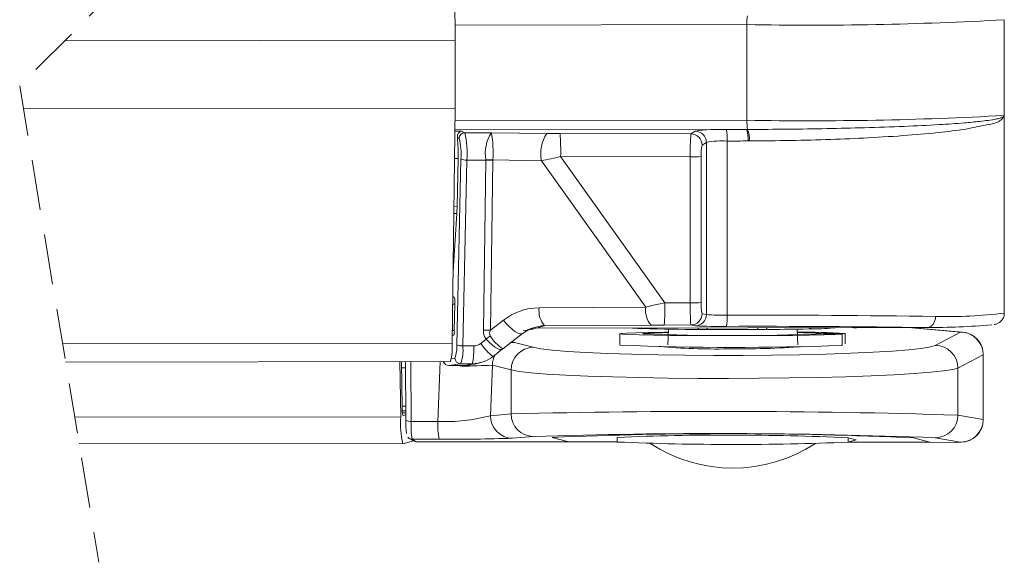
# Model space of a CAD drawing. Units: millimetres. Extents: x 0 to 594, y 0 to 420.
# Drawn here: x 174 to 199, y 244 to 258 of the extents above; entities that cross this region are included whole.
import ezdxf

# ---------------------------------------------------------------- set-up
doc = ezdxf.new("R2010")
doc.units = ezdxf.units.MM
doc.linetypes.add('HIDDEN', pattern=[1.905, 1.27, -0.635])

msp = doc.modelspace()

# ---------------------------------------------------------------- linework, layer by layer
at = {"color": 7, "linetype": 'Continuous', "lineweight": 15}
for p, q in [((184.7279, 257.5299), (184.6484, 263.5046)), ((198.5999, 255.6322), (198.5999, 258.0475)), ((184.7279, 257.5299), (174.8583, 257.5169)), ((184.7279, 255.8159), (184.7279, 257.5299)), ((184.7279, 255.8159), (173.8192, 255.8015)), ((184.7279, 255.8159), (184.6484, 249.878)), ((198.5971, 255.6191), (198.5989, 255.6275)), ((198.6, 250.6406), (198.6, 255.6197)), ((184.7733, 253.3278), (184.7999, 254.544)), ((184.6728, 251.7035), (184.7661, 253.1547)), ((184.664, 251.0404), (184.7039, 251.0405)), ((184.7039, 251.0405), (184.6783, 251.0527)), ((184.7041, 250.198), (184.7187, 250.8677)), ((186.7756, 250.2608), (192.1203, 250.2679)), ((192.1203, 250.2679), (196.638, 250.2738)), ((194.8637, 250.2705), (194.7989, 250.2714)), ((197.5454, 250.1608), (196.2034, 250.2732)), ((184.6511, 250.0792), (184.6893, 250.0853)), ((185.9266, 249.7366), (186.4295, 250.1258)), ((186.4331, 250.1289), (186.4295, 250.1258)), ((186.5486, 250.222), (186.7745, 250.2608)), ((186.7745, 250.2608), (186.7756, 250.2608)), ((188.8837, 250.1204), (188.8837, 249.8352)), ((190.1117, 250.2355), (190.098, 249.8417)), ((191.1076, 250.2269), (190.8864, 250.2279)), ((193.3837, 249.8417), (193.3701, 250.2355)), ((193.6599, 250.2407), (193.509, 250.2377)), ((193.9954, 250.1138), (194.5065, 250.1078)), ((194.5758, 250.1266), (194.0251, 250.1218)), ((194.5065, 249.8222), (194.5065, 250.1078)), ((194.5758, 249.8666), (194.5758, 250.1266)), ((185.683, 249.5456), (185.9239, 249.7345)), ((185.6837, 249.5464), (185.683, 249.5456)), ((198.0691, 247.9512), (198.0691, 249.5914)), ((184.6062, 249.4165), (174.8825, 249.4037)), ((183.3304, 249.4148), (183.3488, 248.0115)), ((183.3731, 249.4034), (183.373, 249.4149)), ((183.3895, 248.2724), (183.3731, 249.4034)), ((183.472, 249.415), (183.4807, 247.9363)), ((184.4224, 249.4162), (184.4573, 249.3708)), ((184.5701, 249.3152), (184.987, 249.3158)), ((185.2141, 249.3469), (185.3825, 249.3936)), ((183.3954, 248.1209), (183.4796, 248.1208)), ((183.4798, 248.0735), (183.4075, 248.0539)), ((183.4029, 247.3385), (175.2242, 247.3477)), ((183.4029, 247.3385), (183.6739, 247.4117)), ((183.5296, 247.5057), (183.563, 247.4761)), ((183.563, 247.4761), (183.5583, 247.479)), ((183.563, 247.4761), (183.6721, 247.4118)), ((183.7443, 247.3921), (183.7444, 247.3921)), ((183.7444, 247.3921), (187.5935, 247.3877)), ((187.5935, 247.3877), (188.818, 247.3863)), ((188.818, 247.5017), (188.818, 247.3849)), ((194.649, 247.3798), (196.7173, 247.3774)), ((194.6577, 247.4918), (194.8612, 247.4366)), ((194.8612, 247.4366), (194.6577, 247.3816)), ((196.7173, 247.3774), (197.3752, 247.3767)), ((197.3956, 247.3769), (197.5128, 247.38)), ((197.4964, 247.3799), (197.5128, 247.38))]:
    msp.add_line(p, q, dxfattribs=at)
at = {"color": 7, "linetype": 'HIDDEN', "lineweight": 0}
for p, q in [((177.7228, 260.3814), (173.7228, 256.3814)), ((173.7228, 256.3814), (175.7228, 244.3472))]:
    msp.add_line(p, q, dxfattribs=at)
at = {"color": 7, "linetype": 'Continuous', "lineweight": 0}
for p, q in [((192.0987, 257.9252), (184.7227, 257.9155)), ((192.0987, 257.9252), (192.0987, 255.5099)), ((192.0987, 255.5099), (184.7236, 255.5002)), ((192.0843, 255.2776), (184.7205, 255.2679)), ((192.0843, 255.2776), (192.1151, 255.2777)), ((184.7201, 255.2353), (184.8837, 255.2349)), ((184.8234, 255.0529), (184.7814, 255.0729)), ((184.8837, 255.2349), (184.9658, 255.1959)), ((184.9658, 255.1959), (185.6418, 255.1968)), ((185.6418, 255.1968), (187.0387, 255.1753)), ((187.3767, 255.1726), (190.6809, 255.1685)), ((190.6809, 255.1685), (190.7892, 255.2371)), ((191.0732, 254.9513), (190.965, 254.8828)), ((191.0732, 250.6029), (191.0732, 254.9513)), ((191.5996, 254.9857), (191.5996, 250.5868)), ((192.1569, 254.9875), (192.1249, 254.9874)), ((184.7999, 254.544), (184.7109, 254.5442)), ((184.7655, 249.8426), (184.868, 254.5344)), ((185.0205, 254.5045), (184.9181, 249.8127)), ((185.5042, 254.5051), (185.0205, 254.5045)), ((185.4402, 250.2128), (185.5042, 254.5051)), ((185.5042, 254.5051), (185.5042, 254.5095)), ((185.6801, 254.4996), (185.6161, 250.2072)), ((185.6801, 254.5082), (185.6801, 254.4996)), ((186.9034, 254.4895), (185.6801, 254.5082)), ((190.6651, 254.5879), (187.3903, 254.592)), ((187.3903, 254.592), (190.0234, 250.9002)), ((190.6651, 250.9016), (190.6651, 254.5879)), ((190.9422, 254.5925), (190.9422, 250.9061)), ((189.5395, 250.7935), (186.9034, 254.4895)), ((184.6946, 253.3297), (184.7733, 253.3278)), ((184.7661, 253.1547), (184.6923, 253.1565)), ((184.6783, 251.0527), (184.6641, 251.0527)), ((184.7187, 250.8677), (184.6617, 250.8676)), ((186.8475, 250.7748), (189.5395, 250.7935)), ((190.0234, 250.9002), (190.6651, 250.9016)), ((190.965, 250.6255), (191.0732, 250.6029)), ((185.6161, 250.2072), (185.946, 250.4625)), ((186.9828, 250.3187), (186.7745, 250.2608)), ((189.6748, 250.3373), (186.9828, 250.3187)), ((190.6809, 250.3403), (190.0098, 250.3388)), ((190.7892, 250.3177), (190.6809, 250.3403)), ((197.4964, 250.162), (196.1694, 250.2732)), ((184.6893, 250.0853), (184.6512, 250.0852)), ((184.6527, 250.1979), (184.7041, 250.198)), ((196.857, 249.8254), (197.4964, 250.162)), ((197.5454, 250.1608), (197.4964, 250.162)), ((184.6484, 249.878), (174.8058, 249.8651)), ((184.9181, 249.8127), (185.1957, 249.8131)), ((185.3724, 249.8745), (185.5101, 249.9825)), ((186.1202, 249.8865), (186.2271, 249.8983)), ((186.1536, 249.9123), (186.2271, 249.8983)), ((186.2271, 249.8983), (186.6965, 249.7765)), ((198.0663, 249.5904), (197.4269, 249.2538)), ((198.0663, 247.9502), (198.0663, 249.5904)), ((183.6056, 249.4152), (183.6145, 247.9069)), ((184.2883, 247.9062), (184.3492, 249.4161)), ((184.8634, 249.3621), (184.5701, 249.3152)), ((184.6279, 249.4898), (184.721, 249.5047)), ((184.8959, 249.3001), (184.785, 249.3155)), ((185.1552, 249.3625), (184.8634, 249.3621)), ((184.8959, 249.3001), (184.895, 249.3157)), ((184.987, 249.3158), (185.1552, 249.3625)), ((185.668, 249.3257), (185.6165, 248.0495)), ((186.1374, 249.2039), (185.668, 249.3257)), ((183.4729, 249.261), (183.3752, 249.2611)), ((186.1374, 248.0937), (186.1374, 249.2039)), ((197.4269, 248.0631), (197.4269, 249.2538)), ((183.3893, 248.2875), (183.4786, 248.2874)), ((183.4792, 248.1748), (183.3922, 248.1749)), ((185.6165, 248.0495), (186.1374, 248.0937)), ((197.4269, 248.0631), (198.0663, 247.9502)), ((183.3488, 248.0115), (175.1123, 248.0208)), ((183.6145, 247.9069), (184.2883, 247.9062)), ((183.6352, 247.4563), (183.7443, 247.3921)), ((184.3231, 247.4556), (183.6352, 247.4563)), ((186.6965, 247.5243), (186.1756, 247.4802)), ((187.5935, 247.3877), (187.179, 247.5002)), ((194.6577, 247.4918), (194.6577, 247.3816)), ((196.3028, 247.4899), (196.7173, 247.3774)), ((197.4964, 247.3799), (196.857, 247.4928)), ((197.3752, 247.3767), (197.4964, 247.3799))]:
    msp.add_line(p, q, dxfattribs=at)
at = {"color": 7, "linetype": 'Continuous', "lineweight": 0, "flags": 128}
for points in [[(189.5395, 250.7935), (189.6979, 250.8284), (189.8598, 250.8641), (190.0234, 250.9002)], [(186.4295, 250.1258), (186.4006, 250.1141), (186.3557, 250.1173), (186.3, 250.1385), (186.2358, 250.1768), (186.1655, 250.2307), (186.0918, 250.2981), (186.0177, 250.3764), (185.946, 250.4625)], [(190.8864, 250.2279), (190.8823, 250.2286), (190.8783, 250.2311), (190.8744, 250.2353), (190.8708, 250.2411), (190.8675, 250.2485), (190.8646, 250.2572), (190.8624, 250.2662)], [(191.1076, 250.2269), (191.1035, 250.2282), (191.0996, 250.2326), (191.096, 250.24), (191.0928, 250.25), (191.0902, 250.2623), (191.0895, 250.2665)], [(192.3583, 250.2269), (192.3623, 250.2282), (192.3661, 250.2326), (192.3696, 250.2399), (192.3727, 250.2499), (192.3753, 250.2622), (192.3762, 250.2682)], [(192.6039, 250.2685), (192.6036, 250.2671), (192.6012, 250.2571), (192.5984, 250.2484), (192.5951, 250.241), (192.5916, 250.2352), (192.5878, 250.231), (192.5839, 250.2285), (192.5798, 250.2278)], [(189.4913, 250.1274), (189.4879, 250.1271), (189.457, 250.1188), (189.4666, 250.1164)], [(185.9274, 249.7375), (185.8946, 249.7223), (185.8492, 249.7251), (185.7932, 249.7458), (185.7287, 249.7837), (185.6581, 249.8372), (185.5843, 249.9044), (185.5101, 249.9825)], [(186.6965, 249.7765), (186.8903, 249.7401), (187.1821, 249.7057), (187.5659, 249.6741), (188.0341, 249.6458), (188.5771, 249.6214), (189.1839, 249.6015), (189.8424, 249.5864), (190.5393, 249.5764), (191.2603, 249.5718), (191.9911, 249.5726), (192.7167, 249.5788), (193.4227, 249.5903), (194.0946, 249.6068), (194.719, 249.6281), (195.2831, 249.6537), (195.7757, 249.683), (196.1868, 249.7156), (196.508, 249.7506), (196.733, 249.7875), (196.857, 249.8254)], [(198.0691, 249.5914), (198.069, 249.5912), (198.0663, 249.5904)], [(197.4269, 249.2538), (197.2982, 249.2163), (197.0677, 249.1798), (196.7395, 249.1449), (196.3198, 249.1124), (195.8161, 249.0827), (195.2378, 249.0565), (194.5954, 249.0341), (193.9007, 249.0161), (193.1664, 249.0028), (192.406, 248.9943), (191.6334, 248.9909), (190.8627, 248.9926), (190.1082, 248.9994), (189.3836, 249.0111), (188.7021, 249.0276), (188.0764, 249.0485), (187.5178, 249.0735), (187.0366, 249.1021), (186.6416, 249.1338), (186.34, 249.1679), (186.1374, 249.2039)], [(198.0663, 247.9502), (198.069, 247.951), (198.0691, 247.9512)]]:
    msp.add_lwpolyline(points, dxfattribs=at)
at = {"color": 7, "linetype": 'Continuous', "lineweight": 15, "flags": 128}
for points in [[(194.3151, 250.2703), (194.308, 250.2686), (194.2916, 250.267)], [(190.1091, 250.1613), (190.0137, 250.1601), (189.614, 250.1537), (189.2913, 250.146), (189.0572, 250.1375), (188.9201, 250.1283), (188.8851, 250.1188), (188.9533, 250.1094), (189.1224, 250.1004), (189.3862, 250.0921), (189.7352, 250.0849), (190.1567, 250.0789), (190.6355, 250.0744), (191.1543, 250.0716), (191.6943, 250.0705), (192.236, 250.0713), (192.7597, 250.0738), (193.2467, 250.078), (193.6791, 250.0837), (194.0415, 250.0908), (194.3206, 250.0989), (194.5065, 250.1078)], [(184.987, 249.3158), (185.1751, 249.337), (185.2141, 249.3469)]]:
    msp.add_lwpolyline(points, dxfattribs=at)
at = {"color": 7, "linetype": 'Continuous', "lineweight": 0}
for centre, radius, start, end in [((192.8938, 257.9797), 0.7971, 167.68373, 183.92255), ((193.6712, 347.1709), 89.2596, 268.990548, 273.165355), ((192.9945, 255.4568), 0.8974, 176.60761, 191.51084), ((193.6714, 344.7506), 89.2545, 268.990365, 273.165408), ((191.4044, 250.7862), 4.4932, 87.77613, 97.8704), ((191.3983, 391.6874), 136.4115, 270.075821, 270.288146), ((190.495, 255.0525), 1.1066, 356.54249, 11.65487), ((191.527, 255.0517), 0.6014, 353.86223, 22.06943), ((191.569, 255.0511), 0.5913, 353.82874, 22.53813), ((184.9667, 255.0526), 0.1433, 90.37045, 179.85548), ((183.506, 254.6786), 1.3696, 353.95739, 15.86212), ((182.9172, 254.686), 2.111, 355.06828, 13.97665), ((186.4111, 254.6854), 0.9238, 146.38602, 190.97679), ((182.7101, 254.6882), 2.9754, 356.53313, 9.84177), ((187.8474, 254.6595), 0.9592, 147.47109, 190.21174), ((187.4037, 279.2751), 24.1025, 269.13221, 269.93568), ((181.1989, 254.7367), 6.1931, 358.66099, 4.03606), ((196.5596, 254.7172), 5.8959, 175.60997, 181.25633), ((190.6785, 254.882), 0.2865, 0.14809, 89.50538), ((190.7867, 254.9506), 0.2865, 0.14595, 89.50751), ((191.9554, 254.6592), 1.0154, 167.2822, 183.76802), ((191.4826, 252.7291), 2.2597, 87.03254, 100.43927), ((191.4057, 400.9737), 145.9881, 270.076095, 270.282269), ((184.9915, 254.7604), 0.2575, 241.34214, 276.46867), ((185.5733, 251.7737), 2.7366, 87.7626, 91.4463), ((185.5082, 251.8301), 2.675, 86.31605, 90.08507), ((179.8768, 289.0864), 35.3032, 281.48062, 282.28821), ((190.7254, 259.3298), 4.7422, 269.27148, 272.6212), ((186.8594, 249.2832), 1.4917, 90.45338, 127.75672), ((187.4156, 250.6952), 0.5736, 172.0176, 221.02191), ((190.1077, 250.7138), 0.5737, 172.02169, 221.01808), ((184.5353, 250.753), 5.4901, 355.67325, 1.53612), ((195.8777, 250.7682), 5.2144, 178.53409, 184.70717), ((190.7253, 255.65), 4.7488, 269.2738, 272.61889), ((191.8405, 250.8376), 0.9009, 175.63846, 193.61784), ((190.6793, 250.6259), 0.2857, 270.33732, 359.91577), ((190.7875, 250.6034), 0.2857, 270.33581, 359.91728), ((191.4733, 255.0675), 4.4824, 264.87817, 271.61405), ((190.6199, 250.5183), 0.9821, 347.52295, 4.00045), ((192.4322, -60.334), 310.922, 89.183566, 90.153433), ((197.1714, 262.1491), 11.5968, 268.47394, 277.0765), ((190.1612, 179.0004), 71.3386, 90.121666, 90.39068), ((191.3805, 263.7393), 13.4346, 267.47735, 270.84577), ((192.351, -26.1012), 276.4084, 89.10979, 90.160069), ((193.658, 250.2994), 0.0587, 271.88677, 329.91742), ((185.7776, 250.1893), 0.3382, 176.02824, 217.71467), ((185.4445, 247.5462), 2.6666, 86.31006, 90.09106), ((187.1396, 247.9983), 2.5676, 126.45611, 129.39452), ((185.747, 250.1333), 0.1503, 150.56196, 207.72271), ((186.5115, 250.613), 1.0524, 211.48031, 236.29195), ((189.3857, 250.3267), 0.0739, 237.6844, 270.27923), ((189.4751, 250.3187), 0.0696, 231.37309, 270.0907), ((197.4932, 249.5889), 0.5731, 0.14715, 89.67708), ((183.8771, 249.7878), 0.8902, 341.45294, 3.53097), ((184.8891, 250.0687), 0.2576, 241.34684, 276.46397), ((183.9563, 249.7008), 0.9683, 339.52459, 6.63748), ((183.72, 249.7188), 1.4787, 346.05727, 3.65664), ((185.1949, 250.1003), 0.2872, 270.17142, 308.18256), ((186.5322, 250.6584), 1.3999, 214.05328, 232.64994), ((186.7099, 249.2042), 0.5725, 91.34147, 180.03004), ((196.8538, 249.2523), 0.5731, 0.14737, 89.67781), ((186.2511, 249.3218), 0.5831, 153.51229, 179.61317), ((184.8637, 249.5048), 0.1427, 180.07129, 269.85155), ((184.4028, 275.7778), 26.4823, 271.0668, 272.73832), ((184.4932, 252.2315), 4.3302, 267.28732, 285.03524), ((186.1847, 248.0482), 0.5681, 179.86537, 269.08602), ((191.2465, 50.223), 197.9366, 88.210684, 91.479064), ((186.7055, 248.0924), 0.5681, 179.86578, 269.08524), ((196.8558, 248.0639), 0.5711, 270.12405, 359.92144), ((183.5826, 248.0813), 0.1772, 234.89589, 280.36791), ((186.0463, 247.7931), 2.4345, 177.31925, 187.95025), ((185.9946, 247.8115), 1.709, 176.82513, 192.02175), ((197.4952, 247.951), 0.5711, 270.12467, 359.92175), ((191.3267, 102.475), 145.1232, 87.816063, 91.828373), ((191.6252, 144.8871), 102.7094, 87.389713, 92.481059), ((183.6355, 247.599), 0.1427, 239.49265, 269.90057), ((184.6733, 290.8353), 43.3811, 269.53748, 271.98451)]:
    msp.add_arc(centre, radius, start, end, dxfattribs=at)
at = {"color": 7, "linetype": 'Continuous', "lineweight": 15}
for centre, radius, start, end in [((180.5693, 254.6603), 4.2323, 358.42495, 5.5949), ((180.6503, 253.4129), 4.1239, 356.41037, 358.81733), ((184.8585, 251.123), 0.1934, 178.52156, 201.30506), ((184.233, 250.913), 0.4879, 354.66683, 15.14901), ((186.9939, 249.3955), 0.9232, 90.689, 127.40875), ((193.6786, 257.3759), 7.1352, 269.84987, 274.92847), ((196.5783, 271.0936), 20.8199, 270.16416, 274.70774), ((184.4805, 250.1701), 0.2253, 337.88918, 7.10126), ((189.4442, 252.5832), 2.3311, 264.18669, 268.57265), ((191.7648, 309.5262), 59.4543, 267.784698, 272.150073), ((191.0853, 310.4835), 60.2559, 268.468882, 269.810954), ((190.192, 238.5354), 11.6132, 90.41134, 93.45905), ((191.7406, 393.9328), 143.7073, 269.747596, 270.24626), ((192.0868, 340.463), 90.2366, 270.313042, 270.903043), ((193.3124, 227.2175), 22.9438, 86.84346, 89.84966), ((193.2987, 238.7047), 11.4438, 86.56194, 89.62782), ((197.4977, 249.5914), 0.5714, 0.00109, 85.21217), ((183.26, 249.7723), 1.3924, 345.1942, 4.35474), ((191.8573, 322.6698), 72.8958, 267.662132, 272.082697), ((191.3133, 265.9267), 16.1933, 264.92911, 271.05301), ((191.8316, 273.1718), 23.4367, 269.46056, 274.11592), ((185.1535, 250.2187), 0.8562, 270.11361, 308.26236), ((184.57, 249.4574), 0.1422, 196.83328, 270.03859), ((184.1325, 248.2235), 0.7447, 176.2398, 193.16716), ((185.6637, 247.8592), 2.3199, 176.23574, 192.96903), ((186.657, 247.8809), 3.1768, 178.98523, 185.08688), ((197.4977, 247.9512), 0.5714, 271.50878, 359.99981), ((191.6256, 181.1115), 66.4495, 87.384713, 92.421645), ((191.7771, 317.1008), 69.7787, 267.569528, 272.365998), ((191.7409, 250.5496), 3.8224, 236.85439, 303.14561)]:
    msp.add_arc(centre, radius, start, end, dxfattribs=at)
at = {"color": 7, "linetype": 'Continuous', "lineweight": 0}
for points, knots in [([(192.1151, 255.2777), (192.4541, 255.2795), (193.1227, 255.2831), (194.1082, 255.2979), (195.0882, 255.3206), (196.0347, 255.3526), (196.8748, 255.393), (197.512, 255.4362), (197.9234, 255.4741), (198.1935, 255.5073), (198.3752, 255.5357), (198.5078, 255.5679), (198.5741, 255.5929), (198.5996, 255.6161), (198.5995, 255.6255), (198.5995, 255.6273)], [0, 0, 0, 0, 0.1560069, 0.3077021, 0.4535547, 0.6071478, 0.7435155, 0.8406284, 0.9010407, 0.9336644, 0.9657711, 0.9858924, 0.9957421, 0.9992043, 1, 1, 1, 1]), ([(198.5905, 255.6197), (198.5665, 255.5825), (198.4837, 255.4545), (198.1391, 255.3963), (197.6597, 255.2815), (196.9662, 255.2018), (196.1182, 255.1229), (195.1804, 255.0656), (194.1931, 255.0241), (193.1914, 254.9971), (192.5054, 254.9907), (192.1569, 254.9875)], [0, 0, 0, 0, 0.0198414, 0.0684152, 0.1468767, 0.2534725, 0.3855887, 0.5395531, 0.6847405, 0.8398097, 1, 1, 1, 1]), ([(186.7761, 250.2637), (186.747, 250.2545), (186.6381, 250.2201), (186.5248, 250.2041), (186.4418, 250.1925)], [0, 0, 0, 0, 0.2678354, 1, 1, 1, 1])]:
    msp.add_open_spline(points, degree=3, knots=knots, dxfattribs=at)
at = {"color": 7, "linetype": 'Continuous', "lineweight": 15}
for points, knots in [([(184.7814, 255.0729), (184.7814, 255.0967), (184.7814, 255.1477), (184.8207, 255.2108), (184.8644, 255.2323), (184.8834, 255.2349), (184.8837, 255.2349)], [0, 0, 0, 0, 0.337384, 0.7242228, 0.9954742, 1, 1, 1, 1]), ([(196.6454, 250.2738), (196.6704, 250.2776), (196.7221, 250.2854), (196.7875, 250.3379), (196.8355, 250.4112), (196.857, 250.4842), (196.8621, 250.5338), (196.8624, 250.5525), (196.8625, 250.5564)], [0, 0, 0, 0, 0.1910572, 0.3952739, 0.6180782, 0.8564697, 0.9703049, 1, 1, 1, 1]), ([(198.344, 250.3508), (198.3489, 250.3514), (198.3789, 250.3552), (198.4296, 250.3743), (198.4964, 250.4141), (198.5562, 250.4792), (198.597, 250.56), (198.5952, 250.6184), (198.5945, 250.6409)], [0, 0, 0, 0, 0.0357069, 0.21545085, 0.38143653, 0.5865499, 0.84127247, 1, 1, 1, 1]), ([(194.3134, 250.2699), (194.3128, 250.2697), (194.3101, 250.2689), (194.3138, 250.2697), (194.3166, 250.2703)], [0, 0, 0, 0, 0.2565354, 1, 1, 1, 1]), ([(196.638, 250.2738), (196.6391, 250.2738), (196.6412, 250.2738), (196.6437, 250.2738), (196.645, 250.2738), (196.6454, 250.2738)], [0, 0, 0, 0, 0.4697364, 0.8387361, 1, 1, 1, 1]), ([(189.4752, 250.2491), (189.466, 250.2494), (189.4363, 250.2505), (189.4066, 250.2518), (189.3861, 250.2528)], [0, 0, 0, 0, 0.31137236, 1, 1, 1, 1]), ([(192.5798, 250.2278), (192.5591, 250.2277), (192.4853, 250.2273), (192.4114, 250.2271), (192.3583, 250.2269)], [0, 0, 0, 0, 0.2806277, 1, 1, 1, 1]), ([(183.7443, 247.3921), (183.7337, 247.3926), (183.7084, 247.394), (183.6856, 247.4056), (183.6723, 247.4124)], [0, 0, 0, 0, 0.4162653, 1, 1, 1, 1])]:
    msp.add_open_spline(points, degree=3, knots=knots, dxfattribs=at)

doc.saveas('drawing.dxf')
